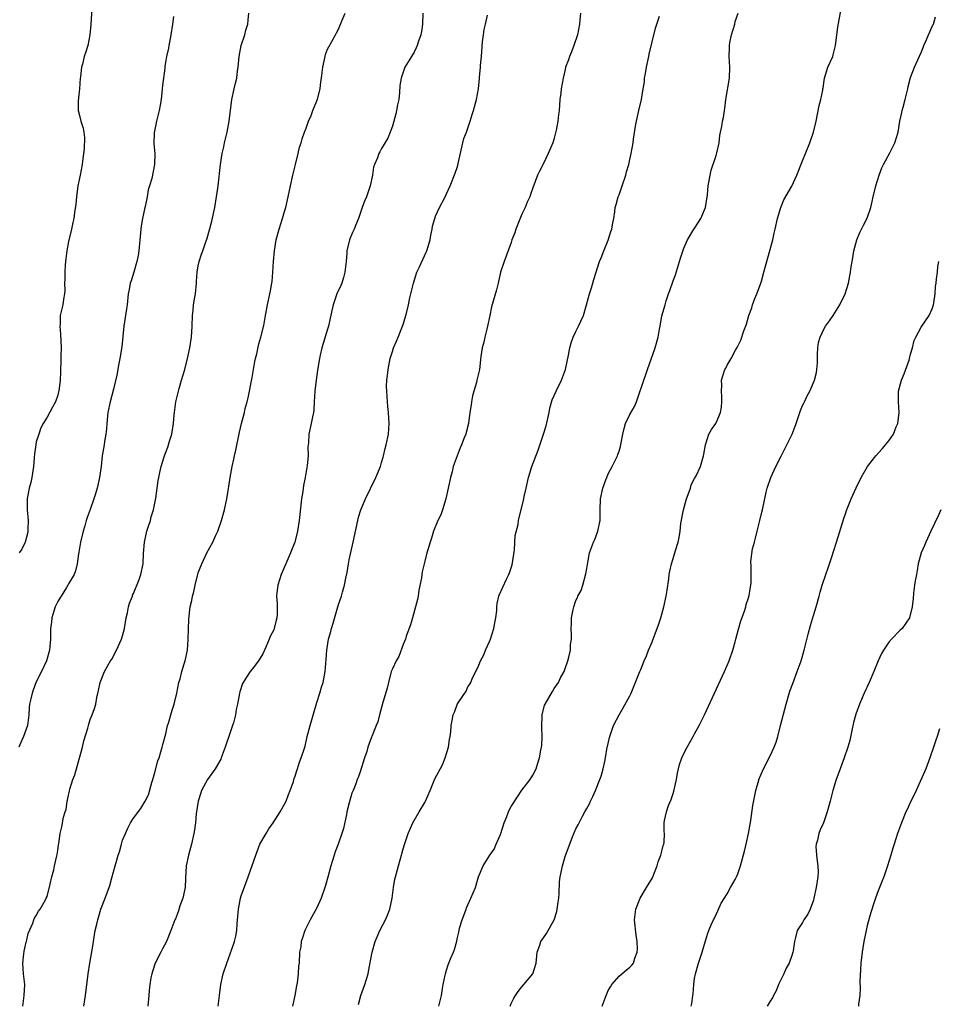
# Model space of a CAD drawing. Units: inches. Extents: x 2497331 to 2499000, y 1479000 to 1482000.
# Drawn here: x 2498240 to 2498410, y 1479975 to 1480158 of the extents above; entities that cross this region are included whole.
import ezdxf

# ---------------------------------------------------------------- set-up
doc = ezdxf.new("R2010")
doc.units = ezdxf.units.IN
doc.header["$MEASUREMENT"] = 0
doc.layers.add('LD24961479_10ft', color=53, linetype='Continuous')

msp = doc.modelspace()

# ---------------------------------------------------------------- linework, layer by layer
at = {"layer": 'LD24961479_10ft'}
for points, elevation in [([(2498253.34, 1480161), (2498253.09, 1480156.91), (2498252.95, 1480155), (2498252.57, 1480153), (2498252.17, 1480151.83), (2498251.91, 1480151), (2498251.59, 1480149.59), (2498251.4, 1480149), (2498251.21, 1480147.21), (2498251.17, 1480147), (2498250.99, 1480145), (2498250.77, 1480142.77), (2498250.79, 1480141), (2498251, 1480140.07), (2498251.29, 1480139), (2498251.72, 1480137.72), (2498251.84, 1480137), (2498251.97, 1480135.97), (2498251.87, 1480133.87), (2498251.58, 1480131.58), (2498251.49, 1480131), (2498251.13, 1480129), (2498250.73, 1480127), (2498250.45, 1480125), (2498250.36, 1480123.65), (2498250.09, 1480122.09), (2498249.96, 1480121), (2498249.79, 1480120.21), (2498249.55, 1480119), (2498249, 1480116.73), (2498248.67, 1480115), (2498248.49, 1480113.51), (2498248.39, 1480112.39), (2498248.3, 1480111), (2498248.3, 1480109.7), (2498248.26, 1480109), (2498248.28, 1480107.72), (2498248.23, 1480107), (2498248.05, 1480106.05), (2498247.92, 1480105), (2498247.46, 1480103), (2498247.41, 1480101.41), (2498247.37, 1480101), (2498247.52, 1480099.52), (2498247.61, 1480097), (2498247.54, 1480095.55), (2498247.57, 1480094.43), (2498247.49, 1480093), (2498247.51, 1480092.49), (2498247.42, 1480091), (2498247.19, 1480089), (2498247.15, 1480088.85), (2498247, 1480088.25), (2498246.54, 1480087), (2498246.03, 1480086.03), (2498245, 1480084.16), (2498244.31, 1480083), (2498243.85, 1480082.15), (2498243.45, 1480081), (2498243, 1480079.56), (2498242.9, 1480079), (2498242.65, 1480077.35), (2498242.63, 1480076.63), (2498242.49, 1480075), (2498242.2, 1480073), (2498241.97, 1480072.03), (2498241.69, 1480071), (2498241.3, 1480069), (2498241.3, 1480067), (2498241.48, 1480065), (2498241.43, 1480063.43), (2498241.46, 1480063), (2498241.41, 1480062.59), (2498240.93, 1480061), (2498240.3, 1480059.7), (2498239.81, 1480059)], 8560), ([(2498240.52, 1479975), (2498240.78, 1479977), (2498240.87, 1479979), (2498240.62, 1479981), (2498240.49, 1479983), (2498240.72, 1479984.72), (2498240.77, 1479985.23), (2498241.16, 1479986.84), (2498241.22, 1479987), (2498241.52, 1479988.48), (2498242.38, 1479990.38), (2498242.57, 1479991), (2498242.69, 1479991.31), (2498243, 1479991.82), (2498243.41, 1479992.59), (2498243.73, 1479993), (2498244.7, 1479994.7), (2498244.86, 1479995), (2498245, 1479995.36), (2498245.6, 1479997.6), (2498245.87, 1479999), (2498246.25, 1480000.25), (2498246.37, 1480001), (2498246.84, 1480002.84), (2498246.87, 1480003.13), (2498247, 1480003.88), (2498247.12, 1480004.88), (2498247.18, 1480005.18), (2498247.44, 1480007), (2498247.75, 1480008.25), (2498248.05, 1480010.05), (2498248.33, 1480011), (2498248.52, 1480011.48), (2498248.73, 1480013), (2498248.81, 1480013.19), (2498249, 1480014.13), (2498249.17, 1480014.83), (2498249.19, 1480015), (2498249.25, 1480015.25), (2498249.79, 1480017), (2498250.13, 1480017.87), (2498251.57, 1480023), (2498251.83, 1480024.17), (2498252.55, 1480026.55), (2498252.66, 1480027), (2498252.75, 1480027.25), (2498253, 1480028.1), (2498253.38, 1480029), (2498253.82, 1480030.18), (2498254.02, 1480031), (2498254.23, 1480032.23), (2498254.52, 1480033.48), (2498254.82, 1480035), (2498255.62, 1480037), (2498256.79, 1480039), (2498257, 1480039.29), (2498257.89, 1480041), (2498258.81, 1480043), (2498259, 1480043.63), (2498259.36, 1480045), (2498259.68, 1480047), (2498259.9, 1480047.9), (2498260.12, 1480049), (2498260.3, 1480049.7), (2498260.81, 1480051), (2498260.85, 1480051.15), (2498261, 1480051.49), (2498262.05, 1480054.05), (2498262.37, 1480055), (2498262.79, 1480057), (2498262.88, 1480058.88), (2498263.06, 1480061), (2498263.5, 1480063), (2498263.76, 1480063.76), (2498264.15, 1480065), (2498264.32, 1480065.68), (2498264.75, 1480067), (2498265.17, 1480069.17), (2498265.39, 1480071), (2498265.59, 1480072.41), (2498265.7, 1480073), (2498265.89, 1480073.89), (2498266.15, 1480075), (2498266.65, 1480076.65), (2498266.83, 1480077.17), (2498267.39, 1480078.61), (2498267.7, 1480079.7), (2498268.1, 1480081), (2498268.43, 1480083), (2498268.57, 1480084.57), (2498268.59, 1480085), (2498268.85, 1480087), (2498269.46, 1480089.46), (2498269.93, 1480091), (2498270.52, 1480093), (2498271.03, 1480095), (2498271.44, 1480097), (2498271.77, 1480099), (2498271.9, 1480101), (2498271.93, 1480103), (2498272.07, 1480103.93), (2498272.17, 1480105), (2498272.37, 1480106.37), (2498272.5, 1480107), (2498272.69, 1480109), (2498272.69, 1480109.31), (2498272.82, 1480111), (2498273, 1480112.22), (2498273.17, 1480113), (2498273.63, 1480114.37), (2498273.86, 1480115), (2498274.3, 1480116.3), (2498274.69, 1480117.31), (2498275.12, 1480118.88), (2498275.52, 1480120.48), (2498276.09, 1480123), (2498276.43, 1480125), (2498276.62, 1480126.62), (2498276.69, 1480127), (2498277.14, 1480131), (2498277.46, 1480133), (2498277.75, 1480134.25), (2498277.89, 1480135), (2498278.36, 1480137), (2498278.76, 1480139), (2498279.23, 1480143), (2498279.66, 1480145), (2498279.93, 1480146.07), (2498280.14, 1480147), (2498280.31, 1480148.31), (2498280.43, 1480149), (2498280.62, 1480151), (2498280.97, 1480153), (2498281.66, 1480155), (2498281.85, 1480155.85), (2498282.21, 1480157), (2498282.29, 1480157.71), (2498282.38, 1480159)], 8540), ([(2498251.84, 1479975), (2498252.14, 1479977), (2498252.64, 1479981), (2498252.94, 1479983), (2498253.53, 1479986.47), (2498253.6, 1479987), (2498253.94, 1479989), (2498254.2, 1479990.2), (2498254.39, 1479991), (2498254.55, 1479991.45), (2498255, 1479993), (2498255.79, 1479995), (2498256.21, 1479996.21), (2498256.51, 1479997), (2498256.63, 1479997.37), (2498257, 1479998.8), (2498257.6, 1480001), (2498257.95, 1480002.05), (2498258.19, 1480003), (2498258.4, 1480003.6), (2498258.78, 1480005), (2498259, 1480005.74), (2498259.51, 1480007), (2498259.98, 1480008.02), (2498260.47, 1480009), (2498261, 1480009.87), (2498262.39, 1480011.61), (2498263.19, 1480013), (2498263.81, 1480014.19), (2498264.45, 1480016.45), (2498264.63, 1480017), (2498265, 1480018.32), (2498265.54, 1480020.46), (2498265.75, 1480021), (2498266.11, 1480022.11), (2498266.36, 1480023), (2498266.48, 1480023.52), (2498267, 1480025.46), (2498267.33, 1480027), (2498267.48, 1480027.48), (2498268.16, 1480029.84), (2498268.58, 1480031), (2498269.08, 1480033), (2498269.45, 1480035), (2498269.64, 1480035.64), (2498269.98, 1480037), (2498270.44, 1480038.44), (2498270.59, 1480039), (2498271, 1480040.96), (2498271.16, 1480043), (2498271.26, 1480046.74), (2498271.53, 1480049), (2498271.82, 1480050.18), (2498271.96, 1480051), (2498272.2, 1480051.8), (2498272.44, 1480053), (2498272.93, 1480055.07), (2498273, 1480055.31), (2498273.47, 1480056.53), (2498273.67, 1480057), (2498274.64, 1480059), (2498275.7, 1480061), (2498276.27, 1480062.27), (2498276.62, 1480063), (2498277.35, 1480065), (2498277.9, 1480067), (2498278.32, 1480069), (2498278.58, 1480070.58), (2498278.71, 1480071.29), (2498278.94, 1480073), (2498279.28, 1480075), (2498279.64, 1480076.36), (2498279.73, 1480077), (2498280, 1480078.01), (2498280.65, 1480081.35), (2498281.02, 1480083), (2498281.58, 1480085), (2498281.74, 1480085.74), (2498282.09, 1480087), (2498282.27, 1480087.73), (2498283, 1480091.51), (2498283.53, 1480094.47), (2498283.64, 1480095), (2498283.88, 1480095.88), (2498284.26, 1480097.74), (2498284.64, 1480099), (2498285.15, 1480101.15), (2498285.5, 1480103), (2498285.71, 1480104.29), (2498285.88, 1480105), (2498286.27, 1480107), (2498286.41, 1480107.59), (2498286.63, 1480109), (2498286.69, 1480109.31), (2498286.86, 1480111), (2498286.98, 1480112.98), (2498287.13, 1480115), (2498287.48, 1480117), (2498288.04, 1480119), (2498288.66, 1480121), (2498289, 1480122.25), (2498289.23, 1480123), (2498289.56, 1480124.44), (2498289.71, 1480125), (2498290.12, 1480127), (2498290.56, 1480129), (2498291.03, 1480130.97), (2498291.55, 1480133), (2498291.81, 1480134.19), (2498292.08, 1480135), (2498292.28, 1480135.72), (2498292.7, 1480137), (2498293, 1480137.71), (2498293.44, 1480139), (2498293.93, 1480140.07), (2498294.26, 1480141), (2498295, 1480142.78), (2498295.1, 1480143.1), (2498295.6, 1480145), (2498295.73, 1480146.27), (2498295.87, 1480147), (2498296.01, 1480148.01), (2498296.08, 1480149), (2498296.42, 1480150.42), (2498296.53, 1480151), (2498296.63, 1480151.37), (2498297, 1480152.32), (2498297.23, 1480152.77), (2498297.79, 1480153.79), (2498298.43, 1480155), (2498298.61, 1480155.39), (2498299, 1480156.06), (2498299.7, 1480157.7), (2498300.22, 1480159)], 8530), ([(2498314.64, 1480159), (2498314.56, 1480157), (2498314.36, 1480155.64), (2498314.24, 1480155), (2498313.83, 1480153.83), (2498313.58, 1480153), (2498313.42, 1480152.58), (2498313, 1480151.79), (2498312.51, 1480151), (2498311.33, 1480149), (2498310.62, 1480147), (2498310.4, 1480145.6), (2498310.33, 1480144.33), (2498310.16, 1480143), (2498309.95, 1480142.05), (2498309.77, 1480141), (2498309.62, 1480140.38), (2498309, 1480138.1), (2498308.12, 1480135.88), (2498307, 1480133.92), (2498306.65, 1480133.35), (2498306.48, 1480133), (2498306.22, 1480132.22), (2498305.68, 1480131), (2498305.51, 1480130.49), (2498305.28, 1480129), (2498304.89, 1480127), (2498304.17, 1480125), (2498303.82, 1480124.18), (2498303.38, 1480123), (2498302.73, 1480121), (2498302.22, 1480119.78), (2498301.92, 1480119), (2498301.62, 1480118.38), (2498301.05, 1480117), (2498300.57, 1480115), (2498300.57, 1480114.57), (2498300.43, 1480113), (2498300.21, 1480111), (2498299.96, 1480110.03), (2498299.62, 1480109), (2498299.45, 1480108.55), (2498298.73, 1480107), (2498298.03, 1480105), (2498297.84, 1480104.16), (2498297.49, 1480102.51), (2498297.14, 1480101), (2498297, 1480100.49), (2498296.17, 1480097.83), (2498295.93, 1480097), (2498295.63, 1480095.63), (2498295.47, 1480095), (2498295.12, 1480092.88), (2498294.84, 1480091), (2498294.61, 1480089), (2498294.53, 1480087), (2498294.44, 1480085.56), (2498294.38, 1480085), (2498294.2, 1480084.2), (2498293.97, 1480083), (2498293.53, 1480081), (2498293.43, 1480079.43), (2498293.35, 1480078.65), (2498293.36, 1480077), (2498293.23, 1480075.23), (2498292.85, 1480073), (2498292.51, 1480071.49), (2498292.38, 1480070.38), (2498292.15, 1480069), (2498291.7, 1480065), (2498291.41, 1480063), (2498291, 1480061.26), (2498290.93, 1480061), (2498290.11, 1480059), (2498289.23, 1480057), (2498289, 1480056.4), (2498288.36, 1480055), (2498287.74, 1480053), (2498287.61, 1480051.61), (2498287.54, 1480051), (2498287.64, 1480049.64), (2498287.65, 1480049), (2498287.64, 1480047.64), (2498287.61, 1480047), (2498287.46, 1480046.54), (2498287.09, 1480045), (2498287, 1480044.77), (2498286.38, 1480043.62), (2498286.15, 1480043), (2498285.56, 1480041.56), (2498285, 1480040.32), (2498284.17, 1480039), (2498283, 1480037.45), (2498282.63, 1480037), (2498281.97, 1480035.97), (2498281.32, 1480035), (2498281.22, 1480034.78), (2498280.72, 1480033.28), (2498280.66, 1480033), (2498280.61, 1480032.61), (2498280.29, 1480031), (2498280.04, 1480029.96), (2498279.92, 1480029), (2498279.54, 1480027.54), (2498279.38, 1480027), (2498279, 1480025.92), (2498278.03, 1480023), (2498277.27, 1480021), (2498277.19, 1480020.81), (2498276.13, 1480019), (2498274.72, 1480017), (2498273.64, 1480015), (2498273.49, 1480014.51), (2498273, 1480013.01), (2498272.66, 1480010.66), (2498272.48, 1480009), (2498272.32, 1480007.68), (2498272.21, 1480007), (2498271.78, 1480005), (2498271.22, 1480003), (2498270.79, 1480001), (2498270.66, 1479998.66), (2498270.6, 1479997), (2498270.45, 1479996.45), (2498270.15, 1479995), (2498269.63, 1479993.63), (2498269.33, 1479992.67), (2498269, 1479991.71), (2498268.8, 1479991.2), (2498268.69, 1479991), (2498268.49, 1479990.49), (2498267.96, 1479989), (2498267.11, 1479987), (2498266.37, 1479985.63), (2498266.08, 1479985), (2498265.04, 1479983), (2498264.56, 1479981.44), (2498264.4, 1479981), (2498264.23, 1479980.23), (2498264.03, 1479979), (2498263.9, 1479977.9), (2498263.84, 1479977), (2498263.67, 1479975)], 8520), ([(2498343.84, 1480159), (2498343.71, 1480157.71), (2498343.66, 1480157), (2498343.31, 1480155), (2498342.63, 1480153), (2498342.17, 1480151.83), (2498341.79, 1480151), (2498341.63, 1480150.37), (2498341.1, 1480149), (2498341, 1480148.58), (2498340.66, 1480147), (2498340.29, 1480145), (2498340.21, 1480144.21), (2498340.03, 1480143), (2498339.98, 1480141.98), (2498339.89, 1480141), (2498339.78, 1480140.22), (2498339.67, 1480139), (2498339.36, 1480137.36), (2498339, 1480135.88), (2498338.7, 1480135), (2498337.89, 1480133), (2498337, 1480131.15), (2498336.25, 1480129.75), (2498335.9, 1480129), (2498335, 1480126.63), (2498334.58, 1480125.42), (2498334.46, 1480125), (2498333.98, 1480124.02), (2498333.61, 1480123), (2498333, 1480121.75), (2498331.87, 1480119), (2498331.67, 1480118.33), (2498331.15, 1480117), (2498331, 1480116.54), (2498329.69, 1480113), (2498329.04, 1480111), (2498328.58, 1480109), (2498328.27, 1480107.73), (2498327.38, 1480104.62), (2498327.02, 1480103), (2498326.63, 1480101), (2498326.49, 1480100.49), (2498326.15, 1480099), (2498325.96, 1480098.04), (2498325.66, 1480097), (2498325.41, 1480095.41), (2498325.16, 1480093), (2498324.66, 1480091), (2498324.57, 1480090.57), (2498324.08, 1480089), (2498323.86, 1480088.14), (2498323.65, 1480087), (2498323.58, 1480086.42), (2498323.34, 1480085), (2498323.08, 1480083), (2498322.68, 1480081.32), (2498322.58, 1480081), (2498322.32, 1480080.32), (2498321.77, 1480079), (2498321.53, 1480078.47), (2498320.28, 1480075), (2498320.04, 1480074.04), (2498319.75, 1480073), (2498319.33, 1480071), (2498318.89, 1480069), (2498318.26, 1480067), (2498317.95, 1480066.05), (2498317.44, 1480065), (2498316.63, 1480063), (2498316.26, 1480061.74), (2498315.97, 1480061), (2498315.55, 1480059.55), (2498315.39, 1480059), (2498315, 1480057.47), (2498314.53, 1480055.47), (2498314.4, 1480054.4), (2498313.9, 1480052.1), (2498313.74, 1480051), (2498313.62, 1480050.38), (2498313.3, 1480049), (2498312.71, 1480047), (2498312.32, 1480045.68), (2498311.57, 1480043.57), (2498311.4, 1480043), (2498311, 1480042), (2498310.2, 1480039.8), (2498309.7, 1480039), (2498309, 1480037.53), (2498308.79, 1480037), (2498308.26, 1480035), (2498308.05, 1480033.95), (2498307.25, 1480031.25), (2498306.63, 1480029), (2498306.3, 1480027.7), (2498305.98, 1480027), (2498305.2, 1480025), (2498305.14, 1480024.86), (2498304.47, 1480023), (2498304.23, 1480022.23), (2498303.81, 1480021), (2498303, 1480018.41), (2498302.64, 1480017.36), (2498302.49, 1480017), (2498302.2, 1480016.2), (2498301.74, 1480015), (2498301.5, 1480014.5), (2498301, 1480012.69), (2498300.58, 1480011), (2498300.51, 1480010.51), (2498299.91, 1480007.91), (2498299.64, 1480007), (2498298.94, 1480005), (2498298.41, 1480003.59), (2498298.2, 1480003), (2498297.59, 1480001), (2498297.06, 1479998.94), (2498296.63, 1479997.37), (2498296.5, 1479997), (2498295.77, 1479995), (2498295, 1479993.21), (2498293.77, 1479991), (2498292.8, 1479989), (2498292.36, 1479987.64), (2498292.12, 1479987), (2498292, 1479986), (2498291.81, 1479985), (2498291.7, 1479983), (2498291.59, 1479982.41), (2498291.55, 1479981), (2498291.36, 1479979.36), (2498291.21, 1479978.79), (2498290.92, 1479977), (2498290.47, 1479975)], 8500), ([(2498317.6, 1479975), (2498318.07, 1479977), (2498318.28, 1479978.28), (2498318.43, 1479979), (2498318.75, 1479980.75), (2498318.81, 1479981), (2498319, 1479981.67), (2498319.34, 1479982.66), (2498319.78, 1479983.78), (2498320.32, 1479985), (2498320.51, 1479985.49), (2498320.92, 1479987.08), (2498321, 1479987.48), (2498321.31, 1479988.69), (2498321.36, 1479989), (2498321.46, 1479989.46), (2498321.91, 1479991), (2498322.22, 1479991.78), (2498322.64, 1479993), (2498322.75, 1479993.25), (2498323.56, 1479995), (2498323.99, 1479995.99), (2498324.38, 1479997), (2498324.96, 1479999), (2498325.79, 1480001), (2498327.05, 1480003), (2498327.88, 1480004.12), (2498328.25, 1480005), (2498329, 1480006.84), (2498329.73, 1480009), (2498330.18, 1480010.18), (2498330.51, 1480011), (2498330.66, 1480011.34), (2498331, 1480012), (2498332.17, 1480013.83), (2498333, 1480015.05), (2498334.5, 1480017), (2498335, 1480017.79), (2498335.65, 1480019), (2498335.88, 1480019.88), (2498336.27, 1480021), (2498336.47, 1480022.47), (2498336.6, 1480023), (2498336.67, 1480023.33), (2498336.73, 1480025), (2498336.68, 1480026.68), (2498336.75, 1480029), (2498337.21, 1480030.79), (2498337.3, 1480031), (2498338.66, 1480033.34), (2498339, 1480033.85), (2498339.44, 1480034.56), (2498339.76, 1480035), (2498340.15, 1480035.85), (2498340.81, 1480037), (2498341, 1480037.57), (2498341.53, 1480039), (2498341.66, 1480039.66), (2498342, 1480041), (2498342.02, 1480042.02), (2498342.17, 1480043), (2498342.19, 1480043.81), (2498342.15, 1480045), (2498342.16, 1480045.84), (2498342.21, 1480047), (2498342.5, 1480048.5), (2498342.59, 1480049), (2498343, 1480050.2), (2498343.27, 1480050.73), (2498343.38, 1480051), (2498343.95, 1480052.05), (2498344.27, 1480053), (2498344.86, 1480055.14), (2498345, 1480056.09), (2498345.15, 1480056.85), (2498345.2, 1480057.2), (2498345.54, 1480059), (2498346.25, 1480061), (2498346.49, 1480061.51), (2498347.07, 1480063), (2498347.47, 1480065), (2498347.52, 1480066.48), (2498347.51, 1480067), (2498347.58, 1480069), (2498347.98, 1480071), (2498348.57, 1480072.57), (2498348.72, 1480073), (2498349, 1480073.65), (2498349.71, 1480075), (2498350.7, 1480077), (2498350.79, 1480077.21), (2498351, 1480077.85), (2498351.27, 1480078.73), (2498351.41, 1480079.41), (2498351.68, 1480081), (2498351.94, 1480082.06), (2498352.21, 1480083), (2498353, 1480084.66), (2498353.84, 1480086.16), (2498354.2, 1480087), (2498354.42, 1480087.58), (2498355.58, 1480091), (2498355.96, 1480092.04), (2498356.27, 1480093), (2498357.69, 1480097), (2498358.24, 1480099), (2498358.47, 1480100.47), (2498358.59, 1480101), (2498358.94, 1480102.94), (2498359.53, 1480105), (2498359.72, 1480105.72), (2498360.16, 1480107), (2498360.4, 1480107.6), (2498361, 1480109.45), (2498361.44, 1480110.56), (2498362.37, 1480113.63), (2498363, 1480115.47), (2498363.66, 1480117), (2498364.69, 1480118.69), (2498364.92, 1480119.08), (2498365.7, 1480120.3), (2498366.14, 1480121), (2498366.99, 1480123), (2498367.37, 1480125.37), (2498367.51, 1480127), (2498367.65, 1480127.65), (2498367.85, 1480129), (2498368.08, 1480129.92), (2498369, 1480132.66), (2498369.14, 1480133.14), (2498369.54, 1480135), (2498369.65, 1480136.35), (2498369.82, 1480137), (2498370.03, 1480138.03), (2498370.15, 1480139), (2498370.32, 1480139.68), (2498370.52, 1480141), (2498370.62, 1480141.38), (2498370.8, 1480143), (2498371.44, 1480147), (2498371.51, 1480149), (2498371.4, 1480151), (2498371.46, 1480152.54), (2498371.46, 1480153), (2498371.54, 1480153.54), (2498371.85, 1480155), (2498372.42, 1480157), (2498372.54, 1480157.46), (2498373.06, 1480159)], 8480), ([(2498330.81, 1479975), (2498331, 1479975.48), (2498331.5, 1479976.5), (2498331.8, 1479977), (2498332.29, 1479977.71), (2498333, 1479978.6), (2498333.38, 1479979), (2498335.03, 1479981), (2498335.61, 1479983), (2498335.83, 1479985), (2498336.29, 1479986.29), (2498336.51, 1479987), (2498337, 1479987.65), (2498337.54, 1479988.46), (2498339, 1479991), (2498339.44, 1479992.56), (2498339.54, 1479993), (2498339.71, 1479994.29), (2498339.82, 1479995), (2498339.9, 1479995.9), (2498339.97, 1479998.03), (2498340.08, 1479999), (2498340.39, 1480000.39), (2498340.49, 1480001), (2498341, 1480002.74), (2498342.39, 1480006.39), (2498343, 1480007.87), (2498343.41, 1480008.59), (2498344.21, 1480010.21), (2498344.66, 1480011), (2498345, 1480011.63), (2498345.5, 1480012.5), (2498345.68, 1480013), (2498346.13, 1480013.87), (2498346.6, 1480015), (2498347.41, 1480017), (2498347.65, 1480017.65), (2498348.03, 1480019), (2498348.37, 1480020.37), (2498348.46, 1480021), (2498348.82, 1480023), (2498348.86, 1480023.14), (2498349.22, 1480024.78), (2498349.97, 1480027), (2498350.99, 1480029), (2498351.73, 1480030.27), (2498353, 1480032.54), (2498353.21, 1480033), (2498354.83, 1480037), (2498355, 1480037.38), (2498355.62, 1480039), (2498356.05, 1480039.95), (2498356.46, 1480041), (2498357, 1480042.24), (2498357.3, 1480043), (2498358.31, 1480045.69), (2498358.71, 1480047), (2498359.28, 1480049), (2498359.72, 1480051), (2498359.88, 1480052.12), (2498360.21, 1480054.21), (2498360.3, 1480055), (2498360.39, 1480055.61), (2498360.71, 1480057), (2498361, 1480057.98), (2498361.34, 1480059), (2498361.47, 1480059.47), (2498361.94, 1480061), (2498362.15, 1480061.85), (2498362.3, 1480063), (2498362.46, 1480064.46), (2498362.93, 1480067), (2498363.5, 1480069), (2498363.83, 1480069.83), (2498364.21, 1480071), (2498364.36, 1480071.64), (2498365, 1480072.76), (2498365.26, 1480073.26), (2498366.06, 1480075), (2498366.67, 1480077), (2498366.7, 1480077.3), (2498366.99, 1480079), (2498367.63, 1480081), (2498368.11, 1480081.89), (2498368.94, 1480083), (2498369, 1480083.12), (2498369.81, 1480085), (2498369.99, 1480086.01), (2498370.03, 1480087), (2498370.01, 1480087.99), (2498369.96, 1480089), (2498370.01, 1480090.01), (2498369.99, 1480091), (2498370.57, 1480093), (2498370.75, 1480093.25), (2498371, 1480093.78), (2498371.78, 1480095), (2498372.6, 1480096.6), (2498372.91, 1480097.09), (2498373, 1480097.33), (2498373.56, 1480098.44), (2498374.14, 1480100.14), (2498374.64, 1480101.36), (2498375.04, 1480103), (2498375.57, 1480104.43), (2498375.71, 1480105), (2498376.14, 1480106.14), (2498376.5, 1480107), (2498377.2, 1480108.8), (2498377.38, 1480109.38), (2498377.85, 1480111), (2498378.15, 1480112.15), (2498378.35, 1480113), (2498379.48, 1480117), (2498379.76, 1480118.24), (2498379.9, 1480119), (2498380.33, 1480121), (2498380.97, 1480123.03), (2498381.55, 1480124.45), (2498383, 1480126.99), (2498383.91, 1480129), (2498385, 1480131.63), (2498385.52, 1480133), (2498386.34, 1480135), (2498387.05, 1480137), (2498387.51, 1480139), (2498388.06, 1480141.94), (2498388.36, 1480143), (2498388.73, 1480144.73), (2498388.77, 1480145), (2498388.79, 1480145.21), (2498389.05, 1480147), (2498389.66, 1480149), (2498390.58, 1480151), (2498390.69, 1480151.31), (2498391.11, 1480153), (2498391.56, 1480156.44), (2498391.77, 1480157.77), (2498392.22, 1480160.22)], 8470), ([(2498268.41, 1480158.41), (2498268.26, 1480157), (2498267.94, 1480155), (2498267.67, 1480153.67), (2498267.55, 1480153), (2498267.49, 1480152.51), (2498267.15, 1480151), (2498267, 1480150.23), (2498266.83, 1480149.17), (2498266.8, 1480148.8), (2498266.37, 1480145.63), (2498266.35, 1480145), (2498266.3, 1480144.3), (2498266.14, 1480143), (2498265.96, 1480141.96), (2498265.78, 1480141), (2498265.28, 1480139), (2498264.87, 1480136.87), (2498264.79, 1480134.79), (2498264.96, 1480133), (2498264.94, 1480131), (2498264.4, 1480128.4), (2498263.98, 1480127), (2498263.72, 1480126.28), (2498263.54, 1480125), (2498263.18, 1480123.18), (2498263.13, 1480123), (2498262.7, 1480121), (2498262.45, 1480119.55), (2498262.38, 1480119), (2498262.33, 1480118.33), (2498262, 1480115), (2498261.88, 1480114.12), (2498261.65, 1480113), (2498261.06, 1480111), (2498260.56, 1480109.44), (2498260.43, 1480109), (2498260.19, 1480107.81), (2498260.06, 1480107), (2498259.84, 1480105), (2498259.74, 1480104.26), (2498259.23, 1480101), (2498258.83, 1480097.17), (2498258.5, 1480095), (2498258.22, 1480093.78), (2498258.11, 1480093), (2498257.93, 1480091.93), (2498257.33, 1480089.33), (2498257, 1480088.15), (2498256.72, 1480087), (2498256.29, 1480085), (2498256.08, 1480083), (2498256.02, 1480081.98), (2498255.91, 1480081), (2498255.67, 1480079.67), (2498255.58, 1480079), (2498255.24, 1480077), (2498255.02, 1480075), (2498254.74, 1480073), (2498254.29, 1480071), (2498253.97, 1480069.97), (2498253.7, 1480069), (2498253, 1480067.02), (2498252.45, 1480065.55), (2498252.28, 1480065), (2498252.03, 1480064.03), (2498251.72, 1480063), (2498251.22, 1480061), (2498250.89, 1480059.11), (2498250.82, 1480058.82), (2498250.59, 1480057), (2498250.29, 1480055.71), (2498250.01, 1480055), (2498249, 1480053.25), (2498248.88, 1480053), (2498248.62, 1480052.62), (2498247.6, 1480051), (2498247.4, 1480050.6), (2498247, 1480050.02), (2498246.48, 1480049), (2498246.23, 1480048.23), (2498245.88, 1480047), (2498245.82, 1480046.18), (2498245.67, 1480045), (2498245.63, 1480043.63), (2498245.63, 1480043), (2498245.44, 1480041), (2498244.88, 1480039), (2498244, 1480037), (2498243, 1480035.11), (2498242.46, 1480033.54), (2498242.22, 1480033), (2498241.98, 1480031.98), (2498241.78, 1480031), (2498241.72, 1480030.28), (2498241.65, 1480029), (2498241.37, 1480027), (2498240.65, 1480025), (2498240.15, 1480023.84), (2498239.77, 1480023)], 8550), ([(2498276.68, 1479975), (2498276.97, 1479977), (2498277.21, 1479979), (2498277.65, 1479981), (2498278.29, 1479983), (2498279.55, 1479986.45), (2498279.73, 1479987), (2498279.99, 1479988.01), (2498280.16, 1479989), (2498280.25, 1479990.25), (2498280.49, 1479993), (2498280.88, 1479995), (2498281, 1479995.45), (2498282.28, 1479999), (2498283.66, 1480003), (2498284.46, 1480005), (2498285.59, 1480007), (2498286.11, 1480007.89), (2498286.91, 1480009), (2498288.21, 1480011), (2498289, 1480012.43), (2498289.29, 1480013), (2498289.75, 1480014.25), (2498290.07, 1480015), (2498290.67, 1480016.67), (2498290.82, 1480017.18), (2498291, 1480017.62), (2498291.29, 1480018.71), (2498291.41, 1480019), (2498291.78, 1480020.22), (2498292.09, 1480021), (2498292.62, 1480022.62), (2498292.82, 1480023.18), (2498293.23, 1480025), (2498293.74, 1480027), (2498295, 1480031.27), (2498295.57, 1480033), (2498295.88, 1480034.12), (2498296.16, 1480035), (2498296.54, 1480037), (2498296.73, 1480039.27), (2498296.85, 1480041), (2498297.18, 1480043), (2498297.58, 1480044.42), (2498297.72, 1480045), (2498298.03, 1480045.97), (2498298.87, 1480049), (2498299, 1480049.44), (2498299.59, 1480051), (2498299.74, 1480051.74), (2498300.15, 1480053), (2498300.34, 1480054.34), (2498300.6, 1480055.4), (2498300.85, 1480057), (2498301, 1480057.7), (2498301.75, 1480061), (2498302.56, 1480065), (2498302.65, 1480065.35), (2498303, 1480066.63), (2498303.12, 1480067), (2498304, 1480069), (2498305.95, 1480073), (2498306.77, 1480075), (2498307, 1480075.73), (2498307.26, 1480076.74), (2498307.36, 1480077), (2498307.67, 1480078.33), (2498307.87, 1480079), (2498308.28, 1480081), (2498308.42, 1480083), (2498308.3, 1480085), (2498308.15, 1480086.15), (2498308.07, 1480087), (2498308.04, 1480087.96), (2498307.94, 1480089), (2498307.93, 1480089.93), (2498307.99, 1480091), (2498308.1, 1480091.9), (2498308.21, 1480093), (2498308.61, 1480095), (2498309, 1480096.34), (2498309.22, 1480097), (2498309.73, 1480098.27), (2498310.06, 1480099), (2498310.89, 1480101), (2498311, 1480101.33), (2498311.51, 1480103), (2498311.66, 1480103.66), (2498311.99, 1480105), (2498312.25, 1480106.25), (2498312.9, 1480109), (2498313.54, 1480111), (2498314.01, 1480112.01), (2498314.61, 1480113.39), (2498315.28, 1480114.72), (2498315.39, 1480115), (2498315.98, 1480117), (2498316.1, 1480117.9), (2498316.36, 1480119), (2498316.45, 1480119.55), (2498316.86, 1480121), (2498317, 1480121.4), (2498317.7, 1480123), (2498318.75, 1480125), (2498319, 1480125.56), (2498319.7, 1480127), (2498320.63, 1480129.37), (2498321, 1480130.43), (2498321.12, 1480130.88), (2498321.18, 1480131.18), (2498322.07, 1480135), (2498322.21, 1480135.78), (2498322.7, 1480137), (2498323.41, 1480139), (2498323.75, 1480140.25), (2498324.05, 1480141), (2498324.57, 1480143), (2498324.92, 1480145), (2498325, 1480145.65), (2498325.12, 1480146.88), (2498325.12, 1480147.12), (2498325.3, 1480149), (2498325.32, 1480149.32), (2498325.49, 1480151), (2498325.72, 1480153.72), (2498325.86, 1480155), (2498326.02, 1480155.98), (2498326.22, 1480157), (2498326.63, 1480158.63)], 8510), ([(2498302.71, 1479975.29), (2498303.14, 1479977), (2498303.87, 1479979), (2498304.49, 1479981), (2498304.58, 1479981.42), (2498305.24, 1479985), (2498305.83, 1479987), (2498306.69, 1479989), (2498307.71, 1479991), (2498308.1, 1479991.9), (2498308.52, 1479993), (2498308.98, 1479995), (2498309.21, 1479997), (2498309.45, 1479998.55), (2498309.55, 1479999), (2498310.11, 1480001), (2498310.33, 1480001.67), (2498310.68, 1480003), (2498310.76, 1480003.24), (2498311, 1480004.19), (2498311.36, 1480005.36), (2498311.91, 1480007), (2498312.76, 1480009), (2498313, 1480009.39), (2498313.93, 1480011), (2498315, 1480012.78), (2498315.11, 1480013), (2498315.98, 1480015), (2498316.84, 1480017.16), (2498318.25, 1480019.75), (2498318.77, 1480021), (2498319.38, 1480023), (2498319.57, 1480024.43), (2498319.7, 1480025), (2498319.82, 1480025.82), (2498319.88, 1480027), (2498320.04, 1480027.96), (2498320.27, 1480029), (2498320.5, 1480029.5), (2498321, 1480030.88), (2498321.19, 1480031.19), (2498322.65, 1480033.35), (2498323, 1480034.18), (2498323.34, 1480034.66), (2498323.5, 1480035), (2498323.85, 1480035.85), (2498324.43, 1480037), (2498325, 1480038.2), (2498325.31, 1480039), (2498325.91, 1480040.09), (2498326.25, 1480041), (2498327, 1480042.58), (2498327.16, 1480043), (2498327.81, 1480045), (2498327.98, 1480046.02), (2498328.17, 1480047), (2498328.32, 1480048.32), (2498328.34, 1480049), (2498328.4, 1480049.6), (2498328.73, 1480051), (2498328.8, 1480051.2), (2498330.16, 1480054.16), (2498330.59, 1480055), (2498330.71, 1480055.29), (2498331.18, 1480056.82), (2498331.59, 1480059.59), (2498331.77, 1480062.23), (2498332.27, 1480064.27), (2498332.38, 1480065), (2498333.36, 1480069), (2498333.44, 1480069.44), (2498333.77, 1480071), (2498334.22, 1480073), (2498334.84, 1480075), (2498335.98, 1480078.02), (2498337, 1480081.02), (2498337.46, 1480082.54), (2498338.03, 1480085), (2498338.18, 1480085.82), (2498338.62, 1480087.38), (2498339, 1480088.18), (2498339.36, 1480089), (2498340.36, 1480091), (2498341.09, 1480093), (2498341.62, 1480095.62), (2498341.87, 1480097), (2498342.1, 1480097.9), (2498342.52, 1480099), (2498343, 1480100.06), (2498343.49, 1480101), (2498343.92, 1480101.92), (2498344.39, 1480103), (2498344.99, 1480105), (2498345.5, 1480107), (2498345.89, 1480108.11), (2498346.11, 1480109), (2498346.34, 1480109.66), (2498346.73, 1480111), (2498347, 1480111.83), (2498347.39, 1480113), (2498347.66, 1480113.66), (2498348.15, 1480115), (2498348.95, 1480116.95), (2498349.46, 1480118.54), (2498349.64, 1480119), (2498349.84, 1480120.16), (2498350.02, 1480121), (2498350.2, 1480122.2), (2498350.29, 1480123), (2498350.43, 1480123.57), (2498350.85, 1480125), (2498351, 1480125.35), (2498351.6, 1480127), (2498352.22, 1480129), (2498352.37, 1480129.63), (2498352.78, 1480131), (2498353, 1480131.9), (2498353.24, 1480133), (2498353.59, 1480135), (2498353.68, 1480135.68), (2498354.06, 1480138.06), (2498354.24, 1480139), (2498354.68, 1480141), (2498355.15, 1480143), (2498355.48, 1480145), (2498355.68, 1480146.32), (2498355.74, 1480147), (2498355.87, 1480147.87), (2498356.08, 1480149), (2498356.5, 1480151), (2498356.57, 1480151.43), (2498357.73, 1480156.27), (2498357.99, 1480157), (2498358.46, 1480158.46)], 8490), ([(2498347.85, 1479975), (2498348.58, 1479977), (2498349, 1479977.92), (2498349.38, 1479978.62), (2498349.63, 1479979), (2498351, 1479980.56), (2498351.53, 1479981), (2498352.31, 1479981.69), (2498353, 1479982.23), (2498353.39, 1479982.61), (2498353.67, 1479983), (2498353.91, 1479983.91), (2498354.34, 1479985), (2498354.39, 1479985.61), (2498354.32, 1479987), (2498354.14, 1479988.14), (2498353.86, 1479991), (2498354.08, 1479993), (2498354.9, 1479995), (2498356.11, 1479997), (2498357.19, 1479998.81), (2498357.46, 1479999.46), (2498358.06, 1480001), (2498358.24, 1480001.76), (2498358.75, 1480003), (2498358.79, 1480003.21), (2498359, 1480003.99), (2498359.19, 1480004.81), (2498359.29, 1480005), (2498359.33, 1480005.33), (2498359.39, 1480007), (2498359.37, 1480007.37), (2498359.36, 1480009), (2498359.4, 1480009.4), (2498359.8, 1480011), (2498360.17, 1480012.17), (2498360.68, 1480013.32), (2498361, 1480014.4), (2498361.16, 1480014.84), (2498361.62, 1480017), (2498361.82, 1480018.18), (2498362, 1480019), (2498362.22, 1480019.78), (2498362.62, 1480021), (2498363, 1480021.84), (2498363.59, 1480023), (2498364.75, 1480025), (2498365, 1480025.47), (2498365.86, 1480027), (2498366.83, 1480029), (2498370.52, 1480037), (2498371.38, 1480039), (2498372.09, 1480041), (2498372.51, 1480042.51), (2498372.62, 1480043), (2498373.1, 1480044.9), (2498373.57, 1480046.43), (2498374.23, 1480048.23), (2498374.49, 1480049), (2498374.56, 1480049.44), (2498375, 1480050.66), (2498375.11, 1480051.12), (2498375.45, 1480053.45), (2498375.49, 1480055), (2498375.49, 1480056.51), (2498375.42, 1480057.42), (2498375.74, 1480059.74), (2498376.07, 1480061), (2498376.29, 1480061.71), (2498376.59, 1480063), (2498377.09, 1480065), (2498377.45, 1480066.55), (2498377.57, 1480067), (2498378.28, 1480070.28), (2498378.45, 1480071), (2498379.13, 1480073), (2498380.06, 1480075), (2498381.05, 1480076.95), (2498383.06, 1480081), (2498383.82, 1480083), (2498384.27, 1480084.27), (2498384.63, 1480085.37), (2498385, 1480086.29), (2498385.22, 1480086.78), (2498385.34, 1480087), (2498385.88, 1480088.12), (2498386.36, 1480089), (2498387.19, 1480091), (2498387.57, 1480092.43), (2498387.66, 1480093), (2498387.76, 1480094.24), (2498387.79, 1480095.79), (2498387.82, 1480097), (2498387.98, 1480098.02), (2498388.23, 1480099), (2498389, 1480100.61), (2498389.25, 1480101), (2498389.99, 1480102.01), (2498390.68, 1480103), (2498391, 1480103.5), (2498391.88, 1480105), (2498392.88, 1480107), (2498393.51, 1480109), (2498393.87, 1480111), (2498393.99, 1480111.99), (2498394.16, 1480113), (2498394.31, 1480113.69), (2498394.48, 1480115), (2498395.03, 1480117), (2498395.61, 1480118.39), (2498395.94, 1480119), (2498396.28, 1480119.72), (2498397, 1480121.01), (2498397.63, 1480123), (2498397.89, 1480124.11), (2498398.07, 1480125), (2498398.56, 1480127), (2498399.17, 1480129), (2498399.67, 1480130.33), (2498399.98, 1480131), (2498401.14, 1480133.14), (2498402.09, 1480135), (2498402.7, 1480137), (2498403.02, 1480139), (2498403.4, 1480140.6), (2498403.46, 1480141), (2498403.61, 1480141.61), (2498404.01, 1480143), (2498404.5, 1480145), (2498404.57, 1480145.43), (2498405, 1480147.09), (2498405.74, 1480149), (2498407, 1480151.76), (2498407.37, 1480152.63), (2498407.5, 1480153), (2498407.93, 1480153.93), (2498408.35, 1480155), (2498409, 1480156.52), (2498409.15, 1480156.85), (2498409.29, 1480157), (2498409.66, 1480158.34)], 8460), ([(2498364.36, 1479975), (2498364.48, 1479975.52), (2498364.69, 1479977), (2498364.73, 1479977.27), (2498364.87, 1479979), (2498365, 1479980.12), (2498365.15, 1479981), (2498365.71, 1479983), (2498366.1, 1479984.1), (2498366.38, 1479985), (2498367, 1479987.12), (2498367.45, 1479988.55), (2498367.62, 1479989), (2498368.07, 1479990.07), (2498368.5, 1479991), (2498368.69, 1479991.31), (2498369, 1479991.97), (2498369.3, 1479992.7), (2498369.9, 1479994.1), (2498371, 1479995.82), (2498371.64, 1479997), (2498372.48, 1479998.48), (2498372.75, 1479999), (2498373, 1479999.54), (2498373.48, 1480001), (2498374.24, 1480003.76), (2498374.54, 1480005), (2498374.98, 1480006.98), (2498375.26, 1480008.74), (2498375.41, 1480009.41), (2498375.78, 1480012.22), (2498376.33, 1480015), (2498376.87, 1480016.87), (2498376.91, 1480017), (2498377.76, 1480019), (2498379, 1480021.4), (2498379.72, 1480023), (2498380.08, 1480023.92), (2498380.4, 1480025), (2498380.94, 1480027), (2498381.96, 1480031), (2498382.64, 1480033.36), (2498383.17, 1480034.83), (2498384.01, 1480037), (2498384.72, 1480039), (2498385.3, 1480041), (2498386.04, 1480043.96), (2498386.46, 1480045.54), (2498387, 1480047.38), (2498387.5, 1480049), (2498388.05, 1480051), (2498388.29, 1480051.71), (2498388.63, 1480053), (2498389.3, 1480055), (2498389.75, 1480056.25), (2498389.98, 1480057), (2498390.46, 1480058.46), (2498390.71, 1480059.29), (2498391.29, 1480061), (2498392.65, 1480065.35), (2498393, 1480066.41), (2498393.16, 1480066.84), (2498394.01, 1480069), (2498394.91, 1480071.09), (2498395.84, 1480073), (2498397.01, 1480075), (2498397.87, 1480076.13), (2498398.57, 1480077), (2498399.73, 1480078.27), (2498400.38, 1480079), (2498401, 1480079.79), (2498401.82, 1480081), (2498402.36, 1480082.36), (2498402.64, 1480083), (2498402.91, 1480085), (2498402.78, 1480087), (2498402.79, 1480087.21), (2498402.76, 1480089), (2498403.31, 1480091), (2498403.82, 1480092.18), (2498404.73, 1480094.73), (2498404.81, 1480095), (2498405, 1480095.86), (2498405.35, 1480097), (2498405.65, 1480098.35), (2498405.98, 1480099), (2498407, 1480100.82), (2498408.43, 1480103), (2498409, 1480104.26), (2498409.19, 1480104.81), (2498409.27, 1480105), (2498409.34, 1480105.34), (2498409.55, 1480107), (2498409.64, 1480108.36), (2498409.74, 1480109), (2498409.82, 1480109.82), (2498409.98, 1480111), (2498410.05, 1480112.05), (2498410.27, 1480113)], 8450), ([(2498410.64, 1480067), (2498410.12, 1480065.88), (2498408.74, 1480063), (2498407.82, 1480061), (2498407.6, 1480060.4), (2498407, 1480059), (2498406.43, 1480057), (2498406.25, 1480055.75), (2498406.08, 1480055), (2498405.85, 1480053.85), (2498405.76, 1480053), (2498405.53, 1480051.53), (2498405.47, 1480050.53), (2498405.31, 1480049), (2498404.81, 1480047), (2498403.46, 1480045), (2498403, 1480044.6), (2498401.49, 1480043), (2498401, 1480042.47), (2498399.97, 1480041), (2498399.64, 1480040.36), (2498399, 1480039), (2498398.21, 1480037), (2498397.35, 1480035), (2498396.43, 1480033), (2498395.55, 1480031), (2498394.86, 1480029.14), (2498394.43, 1480027.57), (2498394.11, 1480026.11), (2498393.74, 1480024.26), (2498393.4, 1480023), (2498392.73, 1480021), (2498391.7, 1480018.3), (2498391.23, 1480017), (2498390.61, 1480015), (2498390.29, 1480013.71), (2498390.09, 1480013), (2498389.88, 1480012.12), (2498389.57, 1480011), (2498388.89, 1480009), (2498388.29, 1480007.71), (2498388.03, 1480007), (2498387.75, 1480005.75), (2498387.51, 1480005), (2498387.48, 1480004.53), (2498387.63, 1480002.37), (2498387.85, 1480001), (2498387.86, 1479999.86), (2498387.83, 1479999), (2498387.52, 1479997), (2498387.1, 1479995), (2498387, 1479994.62), (2498386.39, 1479993), (2498385.95, 1479992.05), (2498385.25, 1479991), (2498385, 1479990.53), (2498384.01, 1479989), (2498383.71, 1479987.71), (2498383.49, 1479987), (2498383.27, 1479985.27), (2498383.21, 1479985), (2498383, 1479984.42), (2498382.53, 1479983), (2498381.97, 1479982.03), (2498381.55, 1479981), (2498380.57, 1479979), (2498380.12, 1479977.88), (2498379.59, 1479977), (2498379.43, 1479976.57), (2498379, 1479975.93), (2498378.44, 1479975)], 8440), ([(2498410.39, 1480026.39), (2498409.92, 1480025), (2498409.72, 1480024.28), (2498409.27, 1480023), (2498408.6, 1480021), (2498407.84, 1480019), (2498406.06, 1480015), (2498405.72, 1480014.28), (2498405.07, 1480013), (2498404.44, 1480011.56), (2498404.15, 1480011), (2498403.31, 1480009), (2498402.59, 1480007), (2498401.95, 1480005), (2498401.72, 1480004.28), (2498401.36, 1480003), (2498400.76, 1480001), (2498400.06, 1479999), (2498399.77, 1479998.23), (2498399, 1479996.39), (2498398.5, 1479995), (2498398.29, 1479994.29), (2498397.66, 1479992.34), (2498397, 1479989.98), (2498396.79, 1479989), (2498396.38, 1479987), (2498396.18, 1479985.82), (2498396.05, 1479985), (2498395.82, 1479983), (2498395.71, 1479981.71), (2498395.62, 1479979.62), (2498395.68, 1479978.32), (2498395.6, 1479977), (2498395.36, 1479975.36), (2498395.34, 1479975)], 8430)]:
    msp.add_lwpolyline(points, dxfattribs=dict(at, elevation=elevation))

doc.saveas('drawing.dxf')
